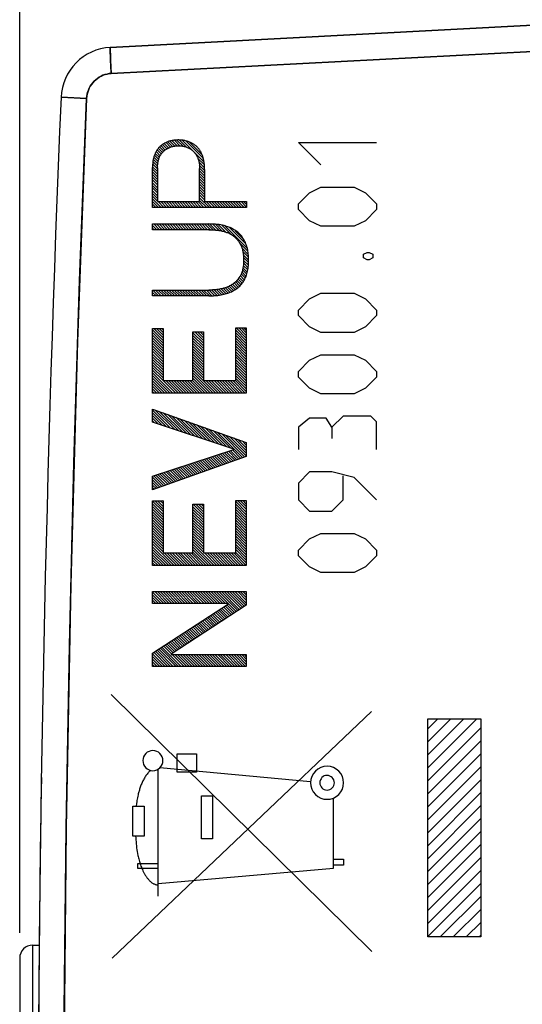
# Model space of a CAD drawing. Units: millimetres. Extents: x -50 to 20.6, y -23.5 to 45.7.
# Drawn here: x -50 to -40.4, y 3.6 to 22.5 of the extents above; entities that cross this region are included whole.
import ezdxf

# ---------------------------------------------------------------- set-up
doc = ezdxf.new("R2010")
doc.units = ezdxf.units.MM
doc.header["$LTSCALE"] = 19.36
doc.layers.get('0').update_dxf_attribs({"linetype": 'CONTINUOUS'})
for name, color, linetype in [('ASSI', 7, 'CONTINUOUS'), ('CURVE', 7, 'CONTINUOUS'), ('RACCORDO', 7, 'CONTINUOUS')]:
    doc.layers.add(name, color=color, linetype=linetype)
doc.styles.get("Standard").update_dxf_attribs({"font": 'txt', "width": 0.8})
doc.dimstyles.new('DIMSTYLE_2', dxfattribs={"dimtxt": 3, "dimasz": 3, "dimexe": 1.5, "dimexo": 0.5, "dimgap": 0.75, "dimtad": 1, "dimdec": 1, "dimtxsty": 'STANDARD', "dimblk": '_FILLED', "dimblk1": '_FILLED', "dimblk2": '_FILLED', "dimcen": 0.09, "dimazin": 2, "dimtfac": 1, "dimtofl": 0, "dimtmove": 0, "dimatfit": 3, "dimldrblk": '_FILLED', "dimfxl": 1, "dimtolj": 1, "dimarcsym": 0})

# ---------------------------------------------------------------- blocks, each defined once
blk = doc.blocks.new('_FILLED')
at = {"color": 0, "linetype": 'BYBLOCK'}
blk.add_solid([(0, 0), (-1, 0.3167), (-1, -0.3167)], dxfattribs=at)
blk = doc.blocks.new('*D3')
at = {"color": 7, "linetype": 'CONTINUOUS'}
for p, q in [((-50.024, 4.988), (-50.024, 43)), ((-17.888, 14.247), (-17.888, 43)), ((-50.024, 41.5), (-33.956, 41.5)), ((-17.888, 41.5), (-33.956, 41.5))]:
    blk.add_line(p, q, dxfattribs=at)
at = {"color": 7, "linetype": 'CONTINUOUS', "xscale": 3, "yscale": 3, "zscale": 3}
for p, rotation in [((-50.024, 41.5), 180), ((-17.888, 41.5), 360)]:
    blk.add_blockref('_FILLED', p, dxfattribs=dict(at, rotation=rotation))

msp = doc.modelspace()

# ---------------------------------------------------------------- linework, layer by layer
at = {"color": 7, "linetype": 'CONTINUOUS'}
for p, q in [((-40.172, 22.4), (-48.284, 21.975)), ((-42.191, 8.897), (-41.996, 9.092)), ((-42.191, 8.648), (-41.747, 9.092)), ((-42.191, 8.399), (-41.498, 9.092)), ((-42.191, 8.15), (-41.249, 9.092)), ((-42.191, 7.901), (-41.172, 8.92)), ((-42.191, 7.652), (-41.172, 8.671)), ((-42.191, 7.403), (-41.172, 8.422)), ((-42.191, 7.154), (-41.172, 8.173)), ((-42.191, 6.906), (-41.172, 7.924)), ((-42.191, 6.657), (-41.172, 7.676)), ((-42.191, 6.408), (-41.172, 7.427)), ((-42.191, 6.159), (-41.172, 7.178)), ((-42.191, 5.91), (-41.172, 6.929)), ((-42.191, 5.661), (-41.172, 6.68)), ((-42.191, 5.412), (-41.172, 6.431)), ((-42.191, 5.163), (-41.172, 6.182)), ((-42.191, 4.914), (-41.172, 5.933)), ((-41.949, 4.908), (-41.172, 5.684)), ((-41.7, 4.908), (-41.172, 5.435)), ((-41.451, 4.908), (-41.172, 5.186)), ((-41.202, 4.908), (-41.172, 4.938)), ((-49.774, 4.75), (-49.65, 4.75)), ((-50.024, 4.5), (-50.024, -4.5))]:
    msp.add_line(p, q, dxfattribs=at)
at = {"color": 250, "linetype": 'CONTINUOUS'}
for p, q in [((-48.278, 21.725), (-48.281, 21.81)), ((-40.172, 21.9), (-48.266, 21.476)), ((-48.274, 21.63), (-48.278, 21.725)), ((-48.266, 21.476), (-48.274, 21.63)), ((-43.262, 4.624), (-48.271, 9.561)), ((-48.248, 4.5), (-43.271, 9.232)), ((-42.191, 4.908), (-42.191, 9.092)), ((-42.191, 9.092), (-41.172, 9.092)), ((-41.172, 9.092), (-41.172, 4.908)), ((-47, 8.068), (-47, 8.418)), ((-47, 8.418), (-46.628, 8.418)), ((-46.628, 8.418), (-46.628, 8.068)), ((-47.363, 5.69), (-47.363, 8.128)), ((-44.439, 7.881), (-47.335, 8.15)), ((-46.628, 8.068), (-47, 8.068)), ((-46.535, 6.788), (-46.535, 7.611)), ((-46.535, 7.611), (-46.32, 7.611)), ((-46.32, 7.611), (-46.32, 6.788)), ((-44.001, 6.225), (-44.001, 7.571)), ((-47.851, 6.843), (-47.85, 7.416)), ((-47.85, 7.416), (-47.633, 7.416)), ((-47.633, 7.416), (-47.633, 6.843)), ((-47.633, 6.843), (-47.851, 6.843)), ((-46.32, 6.788), (-46.535, 6.788)), ((-47.758, 6.218), (-47.758, 6.318)), ((-47.758, 6.318), (-47.363, 6.318)), ((-44.001, 6.4), (-43.805, 6.4)), ((-43.805, 6.282), (-44.001, 6.282)), ((-43.805, 6.4), (-43.805, 6.282)), ((-47.363, 6.218), (-47.758, 6.218)), ((-47.363, 5.931), (-44.001, 6.225)), ((-49.774, -4.75), (-49.774, 4.75)), ((-41.172, 4.908), (-42.191, 4.908))]:
    msp.add_line(p, q, dxfattribs=at)
for points in [[(-48.281, 21.81), (-48.284, 21.879), (-48.284, 21.908), (-48.285, 21.932), (-48.285, 21.95), (-48.285, 21.964), (-48.284, 21.972), (-48.284, 21.975)], [(-48.266, 21.476), (-48.307, 21.472), (-48.347, 21.465), (-48.387, 21.454), (-48.425, 21.441), (-48.463, 21.424), (-48.499, 21.404), (-48.533, 21.382), (-48.565, 21.356), (-48.595, 21.328), (-48.623, 21.298), (-48.648, 21.265), (-48.67, 21.231), (-48.689, 21.195), (-48.706, 21.157), (-48.719, 21.118), (-48.729, 21.079), (-48.736, 21.039), (-48.739, 20.997)], [(-48.739, 20.997), (-49.228, 21.018), (-49.23, 21.018)], [(-48.739, 20.997), (-48.914, 16.332), (-49.045, 11.667), (-49.132, 7.001), (-49.176, 2.334), (-49.176, -2.334), (-49.132, -7.001), (-49.045, -11.667), (-48.914, -16.332), (-48.739, -20.997)], [(-47.467, 8.482), (-47.505, 8.479), (-47.541, 8.468), (-47.574, 8.45), (-47.604, 8.426), (-47.627, 8.397), (-47.645, 8.364), (-47.656, 8.328), (-47.66, 8.29), (-47.656, 8.253), (-47.646, 8.217), (-47.628, 8.183), (-47.604, 8.154), (-47.575, 8.13), (-47.541, 8.112), (-47.506, 8.101), (-47.467, 8.097)], [(-47.467, 8.097), (-47.43, 8.101), (-47.394, 8.112), (-47.361, 8.13), (-47.331, 8.154), (-47.307, 8.183), (-47.29, 8.216), (-47.279, 8.252), (-47.275, 8.29), (-47.279, 8.327), (-47.289, 8.363), (-47.307, 8.396), (-47.331, 8.426), (-47.36, 8.45), (-47.393, 8.468), (-47.429, 8.479), (-47.467, 8.482)], [(-44.122, 8.182), (-44.184, 8.176), (-44.243, 8.158), (-44.298, 8.129), (-44.347, 8.089), (-44.386, 8.041), (-44.416, 7.987), (-44.434, 7.927), (-44.44, 7.865), (-44.434, 7.803), (-44.416, 7.744), (-44.387, 7.689), (-44.347, 7.64), (-44.299, 7.601), (-44.244, 7.571), (-44.185, 7.553), (-44.122, 7.547)], [(-44.122, 7.547), (-44.061, 7.553), (-44.001, 7.571), (-43.947, 7.6), (-43.898, 7.64), (-43.859, 7.688), (-43.829, 7.743), (-43.811, 7.802), (-43.805, 7.865), (-43.811, 7.926), (-43.829, 7.986), (-43.858, 8.04), (-43.898, 8.089), (-43.946, 8.129), (-44, 8.158), (-44.06, 8.176), (-44.122, 8.182)], [(-47.516, 8.104), (-47.529, 8.09), (-47.542, 8.076), (-47.554, 8.062), (-47.566, 8.048), (-47.578, 8.033), (-47.589, 8.018), (-47.6, 8.002), (-47.61, 7.986), (-47.62, 7.97), (-47.63, 7.954), (-47.64, 7.937), (-47.649, 7.921), (-47.657, 7.904), (-47.666, 7.886), (-47.674, 7.869), (-47.681, 7.852), (-47.689, 7.834), (-47.696, 7.816), (-47.703, 7.798), (-47.709, 7.78), (-47.715, 7.762), (-47.721, 7.743), (-47.727, 7.725), (-47.732, 7.706), (-47.737, 7.688), (-47.742, 7.669), (-47.747, 7.651), (-47.751, 7.632), (-47.757, 7.605), (-47.762, 7.578), (-47.767, 7.551), (-47.772, 7.524), (-47.776, 7.497), (-47.78, 7.47), (-47.788, 7.416)], [(-44.122, 8.005), (-44.15, 8.003), (-44.176, 7.995), (-44.2, 7.982), (-44.222, 7.964), (-44.239, 7.943), (-44.252, 7.919), (-44.26, 7.892), (-44.263, 7.865), (-44.26, 7.837), (-44.252, 7.811), (-44.239, 7.787), (-44.222, 7.765), (-44.201, 7.748), (-44.176, 7.735), (-44.15, 7.727), (-44.122, 7.724)], [(-44.122, 7.724), (-44.095, 7.727), (-44.069, 7.735), (-44.045, 7.748), (-44.023, 7.765), (-44.006, 7.787), (-43.993, 7.811), (-43.985, 7.837), (-43.982, 7.865), (-43.985, 7.892), (-43.993, 7.918), (-44.005, 7.942), (-44.023, 7.964), (-44.044, 7.981), (-44.068, 7.994), (-44.095, 8.002), (-44.122, 8.005)], [(-47.798, 6.843), (-47.797, 6.806), (-47.794, 6.768), (-47.791, 6.73), (-47.788, 6.693), (-47.784, 6.655), (-47.779, 6.618), (-47.773, 6.581), (-47.767, 6.544), (-47.761, 6.508), (-47.754, 6.471), (-47.749, 6.448), (-47.743, 6.425), (-47.738, 6.403), (-47.732, 6.38), (-47.726, 6.357), (-47.719, 6.335), (-47.712, 6.312), (-47.705, 6.289), (-47.696, 6.267), (-47.688, 6.244), (-47.678, 6.221), (-47.668, 6.198), (-47.657, 6.174), (-47.651, 6.162), (-47.645, 6.151), (-47.639, 6.139), (-47.633, 6.127), (-47.626, 6.115), (-47.619, 6.104), (-47.612, 6.092), (-47.605, 6.081), (-47.598, 6.069), (-47.59, 6.058), (-47.582, 6.047), (-47.574, 6.036), (-47.566, 6.026), (-47.558, 6.016), (-47.549, 6.006), (-47.541, 5.996), (-47.532, 5.987), (-47.523, 5.978), (-47.513, 5.97), (-47.504, 5.961), (-47.494, 5.954), (-47.484, 5.947), (-47.474, 5.94), (-47.464, 5.934), (-47.453, 5.928), (-47.443, 5.923), (-47.432, 5.919), (-47.421, 5.915), (-47.41, 5.912), (-47.398, 5.909), (-47.387, 5.907), (-47.375, 5.906), (-47.363, 5.906)]]:
    msp.add_lwpolyline(points, dxfattribs=at)
at = {"color": 7, "linetype": 'CONTINUOUS'}
for centre, radius, start, end in [((-48.231, 20.976), 1, 93, 177.5908), ((450.328, 0), 500, 177.59077, 182.40923), ((-49.774, 4.5), 0.25, 90, 180)]:
    msp.add_arc(centre, radius, start, end, dxfattribs=at)
at = {"layer": 'ASSI', "color": 7, "linetype": 'CONTINUOUS'}
msp.add_line((-48.284, 21.975), (-40.172, 22.4), dxfattribs=at)
at = {"layer": 'ASSI', "color": 250, "linetype": 'CONTINUOUS'}
for p, q in [((-48.281, 21.796), (-48.278, 21.725)), ((-48.266, 21.476), (-40.172, 21.9)), ((-48.278, 21.725), (-48.273, 21.605)), ((-48.273, 21.605), (-48.266, 21.476))]:
    msp.add_line(p, q, dxfattribs=at)
for points in [[(-48.284, 21.975), (-48.284, 21.973), (-48.285, 21.967), (-48.285, 21.958), (-48.285, 21.945), (-48.285, 21.928), (-48.284, 21.908), (-48.284, 21.884), (-48.283, 21.858), (-48.281, 21.796)], [(-48.739, 20.997), (-48.736, 21.038), (-48.729, 21.078), (-48.72, 21.117), (-48.706, 21.156), (-48.69, 21.194), (-48.67, 21.231), (-48.648, 21.265), (-48.623, 21.298), (-48.595, 21.328), (-48.565, 21.356), (-48.533, 21.381), (-48.499, 21.404), (-48.463, 21.424), (-48.425, 21.441), (-48.386, 21.454), (-48.347, 21.465), (-48.307, 21.472), (-48.266, 21.476)], [(-49.23, 21.018), (-49.228, 21.018), (-49.223, 21.018), (-48.739, 20.997)], [(-48.739, -20.997), (-48.874, -17.5), (-48.985, -14.001), (-49.071, -10.502), (-49.132, -7.002), (-49.169, -3.501), (-49.181, 0), (-49.169, 3.501), (-49.132, 7.002), (-49.071, 10.502), (-48.985, 14.001), (-48.874, 17.5), (-48.739, 20.997)]]:
    msp.add_lwpolyline(points, dxfattribs=at)
at = {"layer": 'ASSI', "color": 7, "linetype": 'CONTINUOUS'}
for centre, radius, start, end in [((-48.231, 20.976), 1, 93, 177.5908), ((450.328, 0), 500, 177.59077, 182.40923)]:
    msp.add_arc(centre, radius, start, end, dxfattribs=at)
at = {"layer": 'CURVE', "color": 7, "linetype": 'CONTINUOUS'}
for p, q in [((-47.281, 19.958), (-47.361, 20.038)), ((-47.256, 19.984), (-47.338, 20.066)), ((-47.228, 20.007), (-47.309, 20.089)), ((-47.198, 20.029), (-47.281, 20.112)), ((-47.163, 20.045), (-47.25, 20.132)), ((-47.128, 20.061), (-47.215, 20.149)), ((-47.084, 20.068), (-47.181, 20.165)), ((-47.04, 20.076), (-47.14, 20.177)), ((-46.996, 20.083), (-47.099, 20.186)), ((-46.944, 20.083), (-47.054, 20.193)), ((-46.881, 20.071), (-47.006, 20.196)), ((-46.817, 20.058), (-46.956, 20.197)), ((-46.492, 19.784), (-46.899, 20.192)), ((-46.498, 19.842), (-46.836, 20.18)), ((-46.525, 19.921), (-46.762, 20.158)), ((-47.362, 19.782), (-47.448, 19.868)), ((-47.355, 19.827), (-47.435, 19.906)), ((-47.34, 19.863), (-47.42, 19.943)), ((-47.324, 19.898), (-47.404, 19.978)), ((-47.304, 19.929), (-47.383, 20.008)), ((-46.485, 19.726), (-46.604, 19.846)), ((-47.378, 19.592), (-47.472, 19.687)), ((-47.378, 19.644), (-47.466, 19.732)), ((-47.374, 19.692), (-47.46, 19.777)), ((-47.368, 19.737), (-47.454, 19.822)), ((-46.478, 19.668), (-46.587, 19.777)), ((-46.474, 19.613), (-46.579, 19.718)), ((-46.474, 19.561), (-46.571, 19.658)), ((-47.378, 19.541), (-47.474, 19.637)), ((-47.378, 19.49), (-47.474, 19.586)), ((-47.378, 19.438), (-47.474, 19.534)), ((-47.378, 19.387), (-47.474, 19.483)), ((-46.474, 19.51), (-46.57, 19.606)), ((-46.474, 19.459), (-46.57, 19.555)), ((-46.474, 19.407), (-46.57, 19.503)), ((-47.378, 19.336), (-47.474, 19.432)), ((-47.378, 19.284), (-47.474, 19.38)), ((-47.378, 19.233), (-47.474, 19.329)), ((-47.378, 19.182), (-47.474, 19.278)), ((-46.474, 19.356), (-46.57, 19.452)), ((-46.474, 19.305), (-46.57, 19.401)), ((-46.474, 19.253), (-46.57, 19.349)), ((-46.474, 19.202), (-46.57, 19.298)), ((-47.378, 19.13), (-47.474, 19.226)), ((-47.378, 19.079), (-47.474, 19.175)), ((-47.378, 19.028), (-47.474, 19.124)), ((-46.474, 19.151), (-46.57, 19.246)), ((-46.474, 19.099), (-46.57, 19.195)), ((-46.474, 19.048), (-46.57, 19.144)), ((-46.383, 18.906), (-46.57, 19.092)), ((-47.307, 18.906), (-47.474, 19.072)), ((-47.359, 18.906), (-47.474, 19.021)), ((-47.41, 18.906), (-47.474, 18.97)), ((-47.461, 18.906), (-47.474, 18.918)), ((-47.256, 18.906), (-47.367, 19.017)), ((-47.205, 18.906), (-47.316, 19.017)), ((-47.153, 18.906), (-47.264, 19.017)), ((-47.102, 18.906), (-47.213, 19.017)), ((-47.05, 18.906), (-47.162, 19.017)), ((-46.999, 18.906), (-47.11, 19.017)), ((-46.948, 18.906), (-47.059, 19.017)), ((-46.896, 18.906), (-47.008, 19.017)), ((-46.845, 18.906), (-46.956, 19.017)), ((-46.794, 18.906), (-46.905, 19.017)), ((-46.742, 18.906), (-46.854, 19.017)), ((-46.691, 18.906), (-46.802, 19.017)), ((-46.64, 18.906), (-46.751, 19.017)), ((-46.588, 18.906), (-46.7, 19.017)), ((-46.537, 18.906), (-46.648, 19.017)), ((-46.486, 18.906), (-46.597, 19.017)), ((-46.434, 18.906), (-46.57, 19.041)), ((-46.332, 18.906), (-46.443, 19.017)), ((-46.28, 18.906), (-46.392, 19.017)), ((-46.229, 18.906), (-46.34, 19.017)), ((-46.178, 18.906), (-46.289, 19.017)), ((-46.126, 18.906), (-46.238, 19.017)), ((-46.075, 18.906), (-46.186, 19.017)), ((-46.024, 18.906), (-46.135, 19.017)), ((-45.972, 18.906), (-46.084, 19.017)), ((-45.921, 18.906), (-46.032, 19.017)), ((-45.87, 18.906), (-45.981, 19.017)), ((-45.818, 18.906), (-45.929, 19.017)), ((-45.767, 18.906), (-45.878, 19.017)), ((-45.716, 18.906), (-45.827, 19.017)), ((-45.671, 18.912), (-45.775, 19.017)), ((-45.671, 18.964), (-45.724, 19.017)), ((-45.671, 19.015), (-45.673, 19.017)), ((-47.391, 18.476), (-47.474, 18.559)), ((-47.34, 18.476), (-47.451, 18.588)), ((-47.289, 18.476), (-47.4, 18.588)), ((-47.237, 18.476), (-47.349, 18.588)), ((-47.186, 18.476), (-47.297, 18.588)), ((-47.135, 18.476), (-47.246, 18.588)), ((-47.083, 18.476), (-47.195, 18.588)), ((-47.032, 18.476), (-47.143, 18.588)), ((-46.981, 18.476), (-47.092, 18.588)), ((-46.929, 18.476), (-47.041, 18.588)), ((-46.878, 18.476), (-46.989, 18.588)), ((-46.827, 18.476), (-46.938, 18.588)), ((-46.775, 18.476), (-46.886, 18.588)), ((-46.724, 18.476), (-46.835, 18.588)), ((-46.673, 18.476), (-46.784, 18.588)), ((-46.621, 18.476), (-46.732, 18.588)), ((-46.57, 18.476), (-46.681, 18.588)), ((-46.519, 18.476), (-46.63, 18.588)), ((-46.467, 18.476), (-46.578, 18.588)), ((-46.416, 18.476), (-46.527, 18.588)), ((-46.363, 18.475), (-46.476, 18.588)), ((-46.31, 18.473), (-46.424, 18.588)), ((-46.256, 18.47), (-46.372, 18.587)), ((-46.195, 18.461), (-46.318, 18.584)), ((-46.134, 18.451), (-46.264, 18.582)), ((-46.058, 18.426), (-46.205, 18.574)), ((-45.96, 18.379), (-46.143, 18.563)), ((-45.66, 18.131), (-46.076, 18.547)), ((-45.682, 18.205), (-45.997, 18.519)), ((-47.443, 18.476), (-47.474, 18.507)), ((-45.732, 18.305), (-45.885, 18.459)), ((-45.644, 18.064), (-45.805, 18.225)), ((-45.636, 18.004), (-45.758, 18.127)), ((-45.632, 17.949), (-45.743, 18.06)), ((-45.628, 17.894), (-45.731, 17.996)), ((-45.647, 17.707), (-45.731, 17.792)), ((-45.637, 17.749), (-45.728, 17.839)), ((-45.631, 17.846), (-45.727, 17.942)), ((-45.634, 17.797), (-45.724, 17.887)), ((-45.714, 17.518), (-45.792, 17.596)), ((-45.697, 17.552), (-45.774, 17.629)), ((-45.68, 17.586), (-45.76, 17.666)), ((-45.666, 17.624), (-45.749, 17.706)), ((-45.657, 17.665), (-45.738, 17.747)), ((-45.919, 17.312), (-46.003, 17.396)), ((-45.888, 17.332), (-45.971, 17.415)), ((-45.856, 17.351), (-45.939, 17.434)), ((-45.827, 17.374), (-45.909, 17.455)), ((-45.802, 17.4), (-45.883, 17.481)), ((-45.778, 17.427), (-45.857, 17.506)), ((-45.753, 17.454), (-45.83, 17.531)), ((-45.731, 17.483), (-45.811, 17.563)), ((-47.407, 17.209), (-47.474, 17.275)), ((-47.459, 17.209), (-47.474, 17.224)), ((-47.356, 17.209), (-47.467, 17.32)), ((-47.305, 17.209), (-47.416, 17.32)), ((-47.253, 17.209), (-47.364, 17.32)), ((-47.202, 17.209), (-47.313, 17.32)), ((-47.151, 17.209), (-47.262, 17.32)), ((-47.099, 17.209), (-47.21, 17.32)), ((-47.048, 17.209), (-47.159, 17.32)), ((-46.997, 17.209), (-47.108, 17.32)), ((-46.945, 17.209), (-47.056, 17.32)), ((-46.894, 17.209), (-47.005, 17.32)), ((-46.843, 17.209), (-46.954, 17.32)), ((-46.791, 17.209), (-46.902, 17.32)), ((-46.74, 17.209), (-46.851, 17.32)), ((-46.689, 17.209), (-46.8, 17.32)), ((-46.637, 17.209), (-46.748, 17.32)), ((-46.586, 17.209), (-46.697, 17.32)), ((-46.535, 17.209), (-46.646, 17.32)), ((-46.483, 17.209), (-46.594, 17.32)), ((-46.432, 17.209), (-46.543, 17.32)), ((-46.381, 17.209), (-46.492, 17.32)), ((-46.332, 17.211), (-46.44, 17.32)), ((-46.282, 17.213), (-46.389, 17.32)), ((-46.235, 17.217), (-46.343, 17.325)), ((-46.19, 17.224), (-46.296, 17.329)), ((-46.146, 17.231), (-46.249, 17.334)), ((-46.102, 17.238), (-46.203, 17.339)), ((-46.064, 17.251), (-46.156, 17.343)), ((-46.025, 17.264), (-46.115, 17.354)), ((-45.987, 17.277), (-46.076, 17.367)), ((-45.951, 17.292), (-46.038, 17.379)), ((-47.271, 16.353), (-47.472, 16.554)), ((-47.271, 16.301), (-47.472, 16.503)), ((-47.271, 16.25), (-47.472, 16.452)), ((-47.271, 16.404), (-47.451, 16.584)), ((-47.271, 16.456), (-47.399, 16.584)), ((-47.271, 16.507), (-47.348, 16.584)), ((-47.271, 16.558), (-47.297, 16.584)), ((-46.497, 16.298), (-46.698, 16.5)), ((-46.497, 16.247), (-46.698, 16.448)), ((-46.497, 16.349), (-46.664, 16.516)), ((-46.497, 16.401), (-46.613, 16.516)), ((-46.497, 16.452), (-46.561, 16.516)), ((-46.497, 16.503), (-46.51, 16.516)), ((-45.673, 16.347), (-45.874, 16.548)), ((-45.673, 16.295), (-45.874, 16.497)), ((-45.673, 16.244), (-45.874, 16.445)), ((-45.673, 16.398), (-45.867, 16.592)), ((-45.673, 16.449), (-45.815, 16.592)), ((-45.673, 16.501), (-45.764, 16.592)), ((-45.673, 16.552), (-45.713, 16.592)), ((-47.271, 16.199), (-47.472, 16.4)), ((-47.271, 16.147), (-47.472, 16.349)), ((-47.271, 16.096), (-47.472, 16.298)), ((-46.497, 16.195), (-46.698, 16.397)), ((-46.497, 16.144), (-46.698, 16.345)), ((-46.497, 16.092), (-46.698, 16.294)), ((-45.673, 16.193), (-45.874, 16.394)), ((-45.673, 16.141), (-45.874, 16.343)), ((-45.673, 16.09), (-45.874, 16.291)), ((-47.271, 16.045), (-47.472, 16.246)), ((-47.271, 15.993), (-47.472, 16.195)), ((-47.271, 15.942), (-47.472, 16.144)), ((-47.271, 15.891), (-47.472, 16.092)), ((-46.497, 16.041), (-46.698, 16.243)), ((-46.497, 15.99), (-46.698, 16.191)), ((-46.497, 15.938), (-46.698, 16.14)), ((-46.497, 15.887), (-46.698, 16.089)), ((-45.673, 16.038), (-45.874, 16.24)), ((-45.673, 15.987), (-45.874, 16.189)), ((-45.673, 15.936), (-45.874, 16.137)), ((-45.673, 15.884), (-45.874, 16.086)), ((-47.271, 15.839), (-47.472, 16.041)), ((-47.271, 15.788), (-47.472, 15.99)), ((-47.271, 15.737), (-47.472, 15.938)), ((-47.271, 15.685), (-47.472, 15.887)), ((-46.497, 15.836), (-46.698, 16.037)), ((-46.497, 15.784), (-46.698, 15.986)), ((-46.497, 15.733), (-46.698, 15.935)), ((-46.497, 15.682), (-46.698, 15.883)), ((-45.673, 15.833), (-45.874, 16.035)), ((-45.673, 15.782), (-45.874, 15.983)), ((-45.673, 15.73), (-45.874, 15.932)), ((-45.673, 15.679), (-45.874, 15.881)), ((-47.271, 15.634), (-47.472, 15.836)), ((-47.271, 15.583), (-47.472, 15.784)), ((-47.081, 15.342), (-47.472, 15.733)), ((-46.497, 15.63), (-46.698, 15.832)), ((-46.259, 15.342), (-46.698, 15.781)), ((-46.311, 15.342), (-46.698, 15.729)), ((-45.673, 15.628), (-45.874, 15.829)), ((-45.673, 15.576), (-45.874, 15.778)), ((-45.673, 15.525), (-45.874, 15.727)), ((-47.132, 15.342), (-47.472, 15.682)), ((-47.184, 15.342), (-47.472, 15.63)), ((-47.235, 15.342), (-47.472, 15.579)), ((-47.286, 15.342), (-47.472, 15.528)), ((-47.029, 15.342), (-47.269, 15.581)), ((-46.978, 15.342), (-47.218, 15.581)), ((-46.927, 15.342), (-47.166, 15.581)), ((-46.875, 15.342), (-47.115, 15.581)), ((-46.824, 15.342), (-47.064, 15.581)), ((-46.773, 15.342), (-47.012, 15.581)), ((-46.721, 15.342), (-46.961, 15.581)), ((-46.67, 15.342), (-46.91, 15.581)), ((-46.619, 15.342), (-46.858, 15.581)), ((-46.567, 15.342), (-46.807, 15.581)), ((-46.516, 15.342), (-46.756, 15.581)), ((-46.465, 15.342), (-46.704, 15.581)), ((-46.362, 15.342), (-46.698, 15.678)), ((-46.413, 15.342), (-46.698, 15.627)), ((-46.208, 15.342), (-46.448, 15.581)), ((-46.157, 15.342), (-46.396, 15.581)), ((-46.105, 15.342), (-46.345, 15.581)), ((-46.054, 15.342), (-46.293, 15.581)), ((-46.003, 15.342), (-46.242, 15.581)), ((-45.951, 15.342), (-46.191, 15.581)), ((-45.9, 15.342), (-46.139, 15.581)), ((-45.849, 15.342), (-46.088, 15.581)), ((-45.797, 15.342), (-46.037, 15.581)), ((-45.746, 15.342), (-45.985, 15.581)), ((-45.695, 15.342), (-45.934, 15.581)), ((-45.673, 15.371), (-45.883, 15.581)), ((-45.673, 15.474), (-45.874, 15.675)), ((-45.673, 15.422), (-45.874, 15.624)), ((-47.338, 15.342), (-47.472, 15.476)), ((-47.389, 15.342), (-47.472, 15.425)), ((-47.44, 15.342), (-47.472, 15.373)), ((-47.132, 14.674), (-47.472, 15.014)), ((-47.209, 14.699), (-47.472, 14.963)), ((-47.055, 14.648), (-47.427, 15.021)), ((-46.978, 14.622), (-47.348, 14.992)), ((-46.901, 14.597), (-47.268, 14.964)), ((-46.824, 14.571), (-47.188, 14.936)), ((-47.286, 14.725), (-47.472, 14.911)), ((-47.363, 14.75), (-47.472, 14.86)), ((-47.44, 14.776), (-47.472, 14.809)), ((-46.747, 14.546), (-47.109, 14.907)), ((-46.67, 14.52), (-47.029, 14.879)), ((-46.593, 14.494), (-46.949, 14.85)), ((-46.516, 14.469), (-46.869, 14.822)), ((-46.439, 14.443), (-46.79, 14.794)), ((-46.362, 14.417), (-46.71, 14.765)), ((-46.285, 14.392), (-46.63, 14.737)), ((-46.208, 14.366), (-46.551, 14.709)), ((-46.131, 14.341), (-46.471, 14.68)), ((-46.054, 14.315), (-46.391, 14.652)), ((-45.977, 14.289), (-46.312, 14.624)), ((-45.738, 14.101), (-46.232, 14.595)), ((-45.7, 14.114), (-46.152, 14.567)), ((-45.673, 14.139), (-46.072, 14.538)), ((-45.673, 14.19), (-45.993, 14.51)), ((-45.673, 14.241), (-45.913, 14.482)), ((-45.673, 14.293), (-45.833, 14.453)), ((-45.673, 14.344), (-45.754, 14.425)), ((-45.673, 14.395), (-45.674, 14.397)), ((-46.003, 14.007), (-46.173, 14.177)), ((-45.965, 14.021), (-46.134, 14.189)), ((-45.927, 14.034), (-46.096, 14.202)), ((-45.89, 14.047), (-46.057, 14.215)), ((-45.852, 14.061), (-46.018, 14.228)), ((-45.814, 14.074), (-45.98, 14.24)), ((-45.776, 14.088), (-45.941, 14.253)), ((-46.573, 13.806), (-46.752, 13.986)), ((-46.535, 13.82), (-46.713, 13.998)), ((-46.497, 13.833), (-46.675, 14.011)), ((-46.459, 13.846), (-46.636, 14.024)), ((-46.421, 13.86), (-46.598, 14.037)), ((-46.383, 13.873), (-46.559, 14.049)), ((-46.345, 13.887), (-46.52, 14.062)), ((-46.307, 13.9), (-46.482, 14.075)), ((-46.269, 13.913), (-46.443, 14.088)), ((-46.231, 13.927), (-46.404, 14.1)), ((-46.193, 13.94), (-46.366, 14.113)), ((-46.155, 13.954), (-46.327, 14.126)), ((-46.117, 13.967), (-46.289, 14.138)), ((-46.079, 13.98), (-46.25, 14.151)), ((-46.041, 13.994), (-46.211, 14.164)), ((-47.142, 13.605), (-47.331, 13.795)), ((-47.104, 13.619), (-47.293, 13.807)), ((-47.066, 13.632), (-47.254, 13.82)), ((-47.028, 13.645), (-47.215, 13.833)), ((-46.99, 13.659), (-47.177, 13.846)), ((-46.952, 13.672), (-47.138, 13.858)), ((-46.914, 13.686), (-47.099, 13.871)), ((-46.876, 13.699), (-47.061, 13.884)), ((-46.838, 13.712), (-47.022, 13.897)), ((-46.8, 13.726), (-46.984, 13.909)), ((-46.762, 13.739), (-46.945, 13.922)), ((-46.724, 13.753), (-46.906, 13.935)), ((-46.686, 13.766), (-46.868, 13.947)), ((-46.648, 13.779), (-46.829, 13.96)), ((-46.61, 13.793), (-46.791, 13.973)), ((-47.294, 13.552), (-47.472, 13.73)), ((-47.331, 13.538), (-47.472, 13.679)), ((-47.369, 13.525), (-47.472, 13.628)), ((-47.256, 13.565), (-47.447, 13.757)), ((-47.218, 13.578), (-47.408, 13.769)), ((-47.18, 13.592), (-47.37, 13.782)), ((-47.407, 13.511), (-47.472, 13.576)), ((-47.445, 13.498), (-47.472, 13.525)), ((-47.271, 13.067), (-47.472, 13.268)), ((-47.271, 13.118), (-47.429, 13.277)), ((-47.271, 13.169), (-47.378, 13.277)), ((-47.271, 13.221), (-47.327, 13.277)), ((-47.271, 13.272), (-47.275, 13.277)), ((-45.673, 13.06), (-45.874, 13.262)), ((-45.673, 13.112), (-45.845, 13.284)), ((-45.673, 13.163), (-45.794, 13.284)), ((-45.673, 13.214), (-45.743, 13.284)), ((-45.673, 13.266), (-45.691, 13.284)), ((-47.271, 13.015), (-47.472, 13.217)), ((-47.271, 12.964), (-47.472, 13.165)), ((-47.271, 12.912), (-47.472, 13.114)), ((-47.271, 12.861), (-47.472, 13.063)), ((-46.497, 12.96), (-46.698, 13.162)), ((-46.497, 12.909), (-46.698, 13.111)), ((-46.497, 12.858), (-46.698, 13.059)), ((-46.497, 13.012), (-46.694, 13.209)), ((-46.497, 13.063), (-46.643, 13.209)), ((-46.497, 13.114), (-46.591, 13.209)), ((-46.497, 13.166), (-46.54, 13.209)), ((-45.673, 13.009), (-45.874, 13.211)), ((-45.673, 12.958), (-45.874, 13.159)), ((-45.673, 12.906), (-45.874, 13.108)), ((-45.673, 12.855), (-45.874, 13.057)), ((-47.271, 12.81), (-47.472, 13.011)), ((-47.271, 12.758), (-47.472, 12.96)), ((-47.271, 12.707), (-47.472, 12.909)), ((-47.271, 12.656), (-47.472, 12.857)), ((-46.497, 12.806), (-46.698, 13.008)), ((-46.497, 12.755), (-46.698, 12.956)), ((-46.497, 12.703), (-46.698, 12.905)), ((-46.497, 12.652), (-46.698, 12.854)), ((-45.673, 12.804), (-45.874, 13.005)), ((-45.673, 12.752), (-45.874, 12.954)), ((-45.673, 12.701), (-45.874, 12.902)), ((-45.673, 12.649), (-45.874, 12.851)), ((-47.271, 12.604), (-47.472, 12.806)), ((-47.271, 12.553), (-47.472, 12.755)), ((-47.271, 12.502), (-47.472, 12.703)), ((-46.497, 12.601), (-46.698, 12.802)), ((-46.497, 12.549), (-46.698, 12.751)), ((-46.497, 12.498), (-46.698, 12.7)), ((-45.673, 12.598), (-45.874, 12.8)), ((-45.673, 12.547), (-45.874, 12.748)), ((-45.673, 12.495), (-45.874, 12.697)), ((-47.271, 12.45), (-47.472, 12.652)), ((-47.271, 12.399), (-47.472, 12.601)), ((-47.271, 12.348), (-47.472, 12.549)), ((-47.271, 12.296), (-47.472, 12.498)), ((-46.497, 12.447), (-46.698, 12.648)), ((-46.497, 12.395), (-46.698, 12.597)), ((-46.497, 12.344), (-46.698, 12.546)), ((-46.497, 12.293), (-46.698, 12.494)), ((-45.673, 12.444), (-45.874, 12.646)), ((-45.673, 12.393), (-45.874, 12.594)), ((-45.673, 12.341), (-45.874, 12.543)), ((-45.673, 12.29), (-45.874, 12.492)), ((-47.06, 12.034), (-47.472, 12.447)), ((-47.111, 12.034), (-47.472, 12.395)), ((-47.162, 12.034), (-47.472, 12.344)), ((-47.214, 12.034), (-47.472, 12.293)), ((-46.289, 12.034), (-46.698, 12.443)), ((-46.341, 12.034), (-46.698, 12.392)), ((-46.392, 12.034), (-46.698, 12.34)), ((-46.444, 12.034), (-46.698, 12.289)), ((-45.673, 12.239), (-45.874, 12.44)), ((-45.673, 12.187), (-45.874, 12.389)), ((-45.673, 12.136), (-45.874, 12.338)), ((-45.673, 12.085), (-45.874, 12.286)), ((-47.265, 12.034), (-47.472, 12.241)), ((-47.316, 12.034), (-47.472, 12.19)), ((-47.368, 12.034), (-47.472, 12.139)), ((-47.008, 12.034), (-47.248, 12.274)), ((-46.957, 12.034), (-47.196, 12.274)), ((-46.906, 12.034), (-47.145, 12.274)), ((-46.854, 12.034), (-47.094, 12.274)), ((-46.803, 12.034), (-47.042, 12.274)), ((-46.752, 12.034), (-46.991, 12.274)), ((-46.7, 12.034), (-46.94, 12.274)), ((-46.649, 12.034), (-46.888, 12.274)), ((-46.598, 12.034), (-46.837, 12.274)), ((-46.546, 12.034), (-46.786, 12.274)), ((-46.495, 12.034), (-46.734, 12.274)), ((-46.238, 12.034), (-46.478, 12.274)), ((-46.187, 12.034), (-46.426, 12.274)), ((-46.135, 12.034), (-46.375, 12.274)), ((-46.084, 12.034), (-46.324, 12.274)), ((-46.033, 12.034), (-46.272, 12.274)), ((-45.981, 12.034), (-46.221, 12.274)), ((-45.93, 12.034), (-46.17, 12.274)), ((-45.879, 12.034), (-46.118, 12.274)), ((-45.827, 12.034), (-46.067, 12.274)), ((-45.776, 12.034), (-46.016, 12.274)), ((-45.725, 12.034), (-45.964, 12.274)), ((-45.673, 12.034), (-45.913, 12.274)), ((-47.419, 12.034), (-47.472, 12.087)), ((-47.47, 12.034), (-47.472, 12.036)), ((-47.204, 11.305), (-47.431, 11.532)), ((-47.153, 11.305), (-47.379, 11.532)), ((-47.101, 11.305), (-47.328, 11.532)), ((-47.05, 11.305), (-47.277, 11.532)), ((-46.999, 11.305), (-47.225, 11.532)), ((-46.947, 11.305), (-47.174, 11.532)), ((-46.896, 11.305), (-47.123, 11.532)), ((-46.845, 11.305), (-47.071, 11.532)), ((-46.793, 11.305), (-47.02, 11.532)), ((-46.742, 11.305), (-46.969, 11.532)), ((-46.691, 11.305), (-46.917, 11.532)), ((-46.639, 11.305), (-46.866, 11.532)), ((-46.588, 11.305), (-46.815, 11.532)), ((-46.537, 11.305), (-46.763, 11.532)), ((-46.485, 11.305), (-46.712, 11.532)), ((-46.434, 11.305), (-46.661, 11.532)), ((-46.383, 11.305), (-46.609, 11.532)), ((-46.331, 11.305), (-46.558, 11.532)), ((-46.28, 11.305), (-46.507, 11.532)), ((-46.228, 11.305), (-46.455, 11.532)), ((-46.177, 11.305), (-46.404, 11.532)), ((-46.126, 11.305), (-46.353, 11.532)), ((-46.074, 11.305), (-46.301, 11.532)), ((-46.023, 11.305), (-46.25, 11.532)), ((-45.832, 11.166), (-46.199, 11.532)), ((-45.801, 11.186), (-46.147, 11.532)), ((-45.77, 11.207), (-46.096, 11.532)), ((-45.739, 11.227), (-46.045, 11.532)), ((-45.708, 11.247), (-45.993, 11.532)), ((-45.677, 11.267), (-45.942, 11.532)), ((-45.673, 11.314), (-45.891, 11.532)), ((-45.673, 11.366), (-45.839, 11.532)), ((-45.673, 11.417), (-45.788, 11.532)), ((-45.673, 11.468), (-45.737, 11.532)), ((-45.673, 11.52), (-45.685, 11.532)), ((-47.255, 11.305), (-47.472, 11.522)), ((-47.307, 11.305), (-47.472, 11.471)), ((-47.358, 11.305), (-47.472, 11.42)), ((-47.409, 11.305), (-47.472, 11.368)), ((-47.461, 11.305), (-47.472, 11.317)), ((-46.081, 11.004), (-46.234, 11.157)), ((-46.05, 11.024), (-46.203, 11.177)), ((-46.019, 11.045), (-46.172, 11.197)), ((-45.988, 11.065), (-46.141, 11.218)), ((-45.957, 11.085), (-46.109, 11.238)), ((-45.926, 11.105), (-46.078, 11.258)), ((-45.895, 11.126), (-46.047, 11.278)), ((-45.864, 11.146), (-46.016, 11.298)), ((-46.361, 10.822), (-46.514, 10.975)), ((-46.33, 10.842), (-46.483, 10.995)), ((-46.299, 10.862), (-46.452, 11.015)), ((-46.268, 10.883), (-46.421, 11.036)), ((-46.237, 10.903), (-46.39, 11.056)), ((-46.206, 10.923), (-46.358, 11.076)), ((-46.175, 10.943), (-46.327, 11.096)), ((-46.143, 10.964), (-46.296, 11.116)), ((-46.112, 10.984), (-46.265, 11.137)), ((-46.672, 10.619), (-46.825, 10.773)), ((-46.641, 10.64), (-46.794, 10.793)), ((-46.61, 10.66), (-46.763, 10.813)), ((-46.579, 10.68), (-46.732, 10.833)), ((-46.548, 10.7), (-46.701, 10.854)), ((-46.517, 10.721), (-46.67, 10.874)), ((-46.485, 10.741), (-46.639, 10.894)), ((-46.454, 10.761), (-46.607, 10.914)), ((-46.423, 10.781), (-46.576, 10.934)), ((-46.392, 10.802), (-46.545, 10.955)), ((-46.952, 10.437), (-47.105, 10.591)), ((-46.921, 10.457), (-47.074, 10.611)), ((-46.89, 10.478), (-47.043, 10.631)), ((-46.859, 10.498), (-47.012, 10.651)), ((-46.828, 10.518), (-46.981, 10.672)), ((-46.796, 10.538), (-46.95, 10.692)), ((-46.765, 10.559), (-46.919, 10.712)), ((-46.734, 10.579), (-46.888, 10.732)), ((-46.703, 10.599), (-46.856, 10.752)), ((-47.075, 10.098), (-47.386, 10.409)), ((-47.023, 10.098), (-47.354, 10.429)), ((-46.972, 10.098), (-47.323, 10.449)), ((-46.921, 10.098), (-47.292, 10.469)), ((-47.107, 10.336), (-47.261, 10.49)), ((-47.076, 10.356), (-47.23, 10.51)), ((-47.045, 10.376), (-47.199, 10.53)), ((-47.014, 10.397), (-47.168, 10.55)), ((-46.983, 10.417), (-47.137, 10.571)), ((-47.229, 10.098), (-47.472, 10.341)), ((-47.28, 10.098), (-47.472, 10.29)), ((-47.331, 10.098), (-47.472, 10.239)), ((-47.177, 10.098), (-47.448, 10.368)), ((-47.126, 10.098), (-47.417, 10.389)), ((-46.869, 10.098), (-47.096, 10.325)), ((-46.818, 10.098), (-47.045, 10.325)), ((-46.767, 10.098), (-46.994, 10.325)), ((-46.715, 10.098), (-46.942, 10.325)), ((-46.664, 10.098), (-46.891, 10.325)), ((-46.613, 10.098), (-46.839, 10.325)), ((-46.561, 10.098), (-46.788, 10.325)), ((-46.51, 10.098), (-46.737, 10.325)), ((-46.459, 10.098), (-46.685, 10.325)), ((-46.407, 10.098), (-46.634, 10.325)), ((-46.356, 10.098), (-46.583, 10.325)), ((-46.305, 10.098), (-46.531, 10.325)), ((-46.253, 10.098), (-46.48, 10.325)), ((-46.202, 10.098), (-46.429, 10.325)), ((-46.151, 10.098), (-46.377, 10.325)), ((-46.099, 10.098), (-46.326, 10.325)), ((-46.048, 10.098), (-46.275, 10.325)), ((-45.997, 10.098), (-46.223, 10.325)), ((-45.945, 10.098), (-46.172, 10.325)), ((-45.894, 10.098), (-46.121, 10.325)), ((-45.843, 10.098), (-46.069, 10.325)), ((-45.791, 10.098), (-46.018, 10.325)), ((-45.74, 10.098), (-45.967, 10.325)), ((-45.689, 10.098), (-45.915, 10.325)), ((-45.673, 10.133), (-45.864, 10.325)), ((-45.673, 10.185), (-45.813, 10.325)), ((-45.673, 10.236), (-45.761, 10.325)), ((-45.673, 10.287), (-45.71, 10.325)), ((-47.383, 10.098), (-47.472, 10.187)), ((-47.434, 10.098), (-47.472, 10.136))]:
    msp.add_line(p, q, dxfattribs=at)
at = {"layer": 'CURVE', "color": 250, "linetype": 'CONTINUOUS'}
for p, q in [((-44.244, 19.721), (-44.672, 20.15)), ((-44.672, 20.15), (-43.172, 20.15)), ((-47.474, 18.906), (-47.474, 19.673)), ((-47.378, 19.666), (-47.378, 19.017)), ((-46.57, 19.017), (-46.57, 19.651)), ((-46.474, 19.633), (-46.474, 19.017)), ((-44.458, 19.186), (-44.244, 19.293)), ((-44.244, 19.293), (-43.601, 19.293)), ((-43.601, 19.293), (-43.387, 19.186)), ((-44.672, 18.971), (-44.458, 19.186)), ((-43.387, 19.186), (-43.172, 18.971)), ((-45.671, 18.906), (-47.474, 18.906)), ((-47.378, 19.017), (-46.57, 19.017)), ((-46.474, 19.017), (-45.671, 19.017)), ((-45.671, 19.017), (-45.671, 18.906)), ((-44.672, 18.864), (-44.672, 18.971)), ((-43.172, 18.971), (-43.172, 18.864)), ((-44.458, 18.65), (-44.672, 18.864)), ((-43.172, 18.864), (-43.387, 18.65)), ((-47.474, 18.476), (-47.474, 18.588)), ((-47.474, 18.588), (-46.393, 18.588)), ((-44.244, 18.543), (-44.458, 18.65)), ((-43.601, 18.543), (-44.244, 18.543)), ((-43.387, 18.65), (-43.601, 18.543)), ((-46.393, 18.476), (-47.474, 18.476)), ((-43.422, 18.007), (-43.351, 18.043)), ((-43.422, 17.936), (-43.422, 18.007)), ((-43.351, 18.043), (-43.315, 18.043)), ((-43.315, 18.043), (-43.244, 18.007)), ((-43.244, 18.007), (-43.244, 17.936)), ((-43.351, 17.9), (-43.422, 17.936)), ((-43.315, 17.9), (-43.351, 17.9)), ((-43.244, 17.936), (-43.315, 17.9)), ((-47.474, 17.209), (-47.474, 17.32)), ((-47.474, 17.32), (-46.393, 17.32)), ((-46.393, 17.209), (-47.474, 17.209)), ((-44.458, 17.15), (-44.244, 17.257)), ((-44.244, 17.257), (-43.601, 17.257)), ((-43.601, 17.257), (-43.387, 17.15)), ((-44.672, 16.936), (-44.458, 17.15)), ((-43.387, 17.15), (-43.172, 16.936)), ((-44.672, 16.829), (-44.672, 16.936)), ((-44.458, 16.614), (-44.672, 16.829)), ((-43.172, 16.829), (-43.387, 16.614)), ((-43.172, 16.936), (-43.172, 16.829)), ((-47.472, 15.342), (-47.472, 16.584)), ((-47.472, 16.584), (-47.271, 16.584)), ((-47.271, 16.584), (-47.271, 15.581)), ((-46.698, 15.581), (-46.698, 16.516)), ((-46.698, 16.516), (-46.497, 16.516)), ((-46.497, 16.516), (-46.497, 15.581)), ((-45.874, 15.581), (-45.874, 16.592)), ((-45.874, 16.592), (-45.673, 16.592)), ((-45.673, 16.592), (-45.673, 15.342)), ((-44.244, 16.507), (-44.458, 16.614)), ((-43.601, 16.507), (-44.244, 16.507)), ((-43.387, 16.614), (-43.601, 16.507)), ((-44.458, 15.971), (-44.244, 16.079)), ((-44.244, 16.079), (-43.601, 16.079)), ((-43.601, 16.079), (-43.387, 15.971)), ((-44.672, 15.757), (-44.458, 15.971)), ((-43.387, 15.971), (-43.172, 15.757)), ((-44.672, 15.65), (-44.672, 15.757)), ((-43.172, 15.757), (-43.172, 15.65)), ((-47.271, 15.581), (-46.698, 15.581)), ((-46.497, 15.581), (-45.874, 15.581)), ((-44.458, 15.436), (-44.672, 15.65)), ((-43.172, 15.65), (-43.387, 15.436)), ((-45.673, 15.342), (-47.472, 15.342)), ((-44.244, 15.329), (-44.458, 15.436)), ((-43.601, 15.329), (-44.244, 15.329)), ((-43.387, 15.436), (-43.601, 15.329)), ((-47.472, 14.787), (-47.472, 15.037)), ((-47.472, 15.037), (-45.673, 14.396)), ((-45.912, 14.268), (-47.472, 14.787)), ((-44.458, 14.864), (-44.672, 14.686)), ((-44.137, 14.864), (-44.458, 14.864)), ((-44.029, 14.686), (-44.137, 14.864)), ((-43.815, 14.9), (-44.029, 14.686)), ((-43.28, 14.9), (-43.815, 14.9)), ((-43.172, 14.793), (-43.28, 14.9)), ((-43.172, 14.257), (-43.172, 14.793)), ((-44.672, 14.686), (-44.672, 14.257)), ((-44.029, 14.686), (-44.029, 14.471)), ((-45.673, 14.396), (-45.673, 14.124)), ((-47.472, 13.748), (-45.912, 14.263)), ((-45.912, 14.263), (-45.912, 14.268)), ((-45.673, 14.124), (-47.472, 13.489)), ((-44.458, 13.829), (-44.672, 13.614)), ((-44.029, 13.829), (-44.458, 13.829)), ((-43.601, 13.721), (-44.029, 13.829)), ((-47.472, 13.489), (-47.472, 13.748)), ((-44.672, 13.614), (-44.672, 13.293)), ((-43.815, 13.293), (-43.815, 13.757)), ((-43.172, 13.293), (-43.601, 13.721)), ((-47.472, 12.034), (-47.472, 13.277)), ((-47.472, 13.277), (-47.271, 13.277)), ((-47.271, 13.277), (-47.271, 12.274)), ((-45.874, 12.274), (-45.874, 13.284)), ((-45.874, 13.284), (-45.673, 13.284)), ((-45.673, 13.284), (-45.673, 12.034)), ((-44.672, 13.293), (-44.458, 13.079)), ((-44.029, 13.079), (-43.815, 13.293)), ((-46.698, 12.274), (-46.698, 13.209)), ((-46.698, 13.209), (-46.497, 13.209)), ((-46.497, 13.209), (-46.497, 12.274)), ((-44.458, 13.079), (-44.029, 13.079)), ((-44.672, 12.329), (-44.458, 12.543)), ((-44.458, 12.543), (-44.244, 12.65)), ((-44.244, 12.65), (-43.601, 12.65)), ((-43.601, 12.65), (-43.387, 12.543)), ((-43.387, 12.543), (-43.172, 12.329)), ((-44.672, 12.221), (-44.672, 12.329)), ((-43.172, 12.329), (-43.172, 12.221)), ((-47.271, 12.274), (-46.698, 12.274)), ((-46.497, 12.274), (-45.874, 12.274)), ((-44.458, 12.007), (-44.672, 12.221)), ((-43.172, 12.221), (-43.387, 12.007)), ((-45.673, 12.034), (-47.472, 12.034)), ((-44.244, 11.9), (-44.458, 12.007)), ((-43.387, 12.007), (-43.601, 11.9)), ((-43.601, 11.9), (-44.244, 11.9)), ((-47.472, 11.305), (-47.472, 11.532)), ((-47.472, 11.532), (-45.673, 11.532)), ((-45.673, 11.532), (-45.673, 11.27)), ((-46.013, 11.305), (-47.472, 11.305)), ((-47.472, 10.353), (-46.013, 11.3)), ((-45.673, 11.27), (-47.117, 10.33)), ((-46.013, 11.3), (-46.013, 11.305)), ((-47.472, 10.098), (-47.472, 10.353)), ((-47.117, 10.33), (-47.117, 10.325)), ((-47.117, 10.325), (-45.673, 10.325)), ((-45.673, 10.325), (-45.673, 10.098)), ((-45.673, 10.098), (-47.472, 10.098))]:
    msp.add_line(p, q, dxfattribs=at)
for points in [[(-46.969, 20.199), (-46.985, 20.199), (-47.001, 20.198), (-47.017, 20.197), (-47.032, 20.196), (-47.048, 20.195), (-47.064, 20.193), (-47.08, 20.191), (-47.096, 20.189), (-47.111, 20.186), (-47.127, 20.182), (-47.142, 20.178), (-47.158, 20.174), (-47.173, 20.169), (-47.187, 20.164), (-47.201, 20.159), (-47.214, 20.153), (-47.227, 20.147), (-47.241, 20.14), (-47.253, 20.133), (-47.266, 20.125), (-47.278, 20.117), (-47.29, 20.108), (-47.302, 20.099), (-47.314, 20.09), (-47.325, 20.08), (-47.335, 20.07), (-47.346, 20.059), (-47.356, 20.048), (-47.365, 20.037), (-47.374, 20.025), (-47.383, 20.013), (-47.391, 20.001), (-47.399, 19.988), (-47.406, 19.976), (-47.413, 19.962), (-47.42, 19.949), (-47.426, 19.936), (-47.431, 19.922), (-47.437, 19.908), (-47.441, 19.894), (-47.446, 19.88), (-47.451, 19.863), (-47.455, 19.846), (-47.459, 19.829), (-47.462, 19.812), (-47.465, 19.795), (-47.467, 19.778), (-47.469, 19.76), (-47.471, 19.743), (-47.472, 19.726), (-47.473, 19.708), (-47.474, 19.691), (-47.474, 19.673)], [(-47.378, 19.666), (-47.378, 19.682), (-47.377, 19.699), (-47.376, 19.716), (-47.375, 19.733), (-47.373, 19.749), (-47.37, 19.766), (-47.367, 19.782), (-47.364, 19.798), (-47.36, 19.815), (-47.355, 19.831), (-47.35, 19.845), (-47.344, 19.859), (-47.338, 19.873), (-47.331, 19.887), (-47.324, 19.9), (-47.316, 19.913), (-47.308, 19.926), (-47.299, 19.938), (-47.29, 19.95), (-47.28, 19.962), (-47.27, 19.973), (-47.26, 19.983), (-47.25, 19.992), (-47.239, 20.001), (-47.228, 20.01), (-47.217, 20.018), (-47.205, 20.025), (-47.193, 20.032), (-47.181, 20.039), (-47.169, 20.045), (-47.156, 20.051), (-47.143, 20.056), (-47.13, 20.061), (-47.114, 20.066), (-47.099, 20.071), (-47.083, 20.075), (-47.066, 20.078), (-47.05, 20.081), (-47.034, 20.084), (-47.017, 20.085), (-47.001, 20.087), (-46.984, 20.087), (-46.967, 20.088), (-46.951, 20.087), (-46.934, 20.086), (-46.918, 20.085), (-46.901, 20.082), (-46.885, 20.08), (-46.869, 20.076), (-46.853, 20.072), (-46.837, 20.067), (-46.821, 20.062), (-46.806, 20.056), (-46.792, 20.05), (-46.778, 20.044), (-46.765, 20.036), (-46.752, 20.029), (-46.739, 20.021), (-46.726, 20.012), (-46.714, 20.003), (-46.703, 19.993), (-46.692, 19.983)], [(-46.474, 19.633), (-46.474, 19.652), (-46.475, 19.672), (-46.476, 19.691), (-46.477, 19.711), (-46.479, 19.73), (-46.481, 19.749), (-46.483, 19.769), (-46.486, 19.788), (-46.49, 19.807), (-46.494, 19.826), (-46.499, 19.845), (-46.502, 19.859), (-46.506, 19.873), (-46.511, 19.886), (-46.515, 19.9), (-46.52, 19.913), (-46.525, 19.926), (-46.531, 19.939), (-46.537, 19.952), (-46.543, 19.964), (-46.55, 19.977), (-46.557, 19.989), (-46.564, 20.001), (-46.572, 20.012), (-46.581, 20.024), (-46.589, 20.034), (-46.598, 20.045), (-46.608, 20.055), (-46.618, 20.065), (-46.628, 20.075), (-46.639, 20.084), (-46.65, 20.093), (-46.661, 20.102), (-46.673, 20.11), (-46.684, 20.118), (-46.696, 20.125), (-46.709, 20.132), (-46.721, 20.139), (-46.734, 20.145), (-46.747, 20.151), (-46.76, 20.157), (-46.775, 20.163), (-46.791, 20.169), (-46.807, 20.174), (-46.823, 20.179), (-46.838, 20.183), (-46.855, 20.187), (-46.871, 20.19), (-46.887, 20.193), (-46.903, 20.195), (-46.92, 20.197), (-46.936, 20.198), (-46.952, 20.198), (-46.969, 20.199)], [(-46.681, 19.972), (-46.671, 19.961), (-46.661, 19.949), (-46.652, 19.937), (-46.643, 19.925), (-46.635, 19.912), (-46.627, 19.899), (-46.62, 19.886), (-46.613, 19.872), (-46.607, 19.858), (-46.602, 19.844), (-46.596, 19.83), (-46.592, 19.815), (-46.587, 19.799), (-46.583, 19.783), (-46.58, 19.767), (-46.577, 19.75), (-46.575, 19.734), (-46.573, 19.717), (-46.572, 19.701), (-46.571, 19.684), (-46.57, 19.667), (-46.57, 19.651)], [(-46.393, 17.209), (-46.364, 17.209), (-46.334, 17.209), (-46.305, 17.211), (-46.275, 17.212), (-46.246, 17.215), (-46.217, 17.218), (-46.187, 17.222), (-46.158, 17.226), (-46.129, 17.232), (-46.1, 17.238), (-46.076, 17.245), (-46.053, 17.252), (-46.029, 17.259), (-46.006, 17.268), (-45.983, 17.277), (-45.96, 17.287), (-45.938, 17.297), (-45.916, 17.309), (-45.895, 17.322), (-45.875, 17.335), (-45.855, 17.349), (-45.835, 17.364), (-45.817, 17.38), (-45.799, 17.397), (-45.782, 17.415), (-45.766, 17.434), (-45.751, 17.453), (-45.736, 17.473), (-45.723, 17.494), (-45.711, 17.515), (-45.699, 17.537), (-45.689, 17.559), (-45.679, 17.582), (-45.671, 17.605), (-45.662, 17.63), (-45.655, 17.656), (-45.649, 17.682), (-45.643, 17.708), (-45.639, 17.735), (-45.635, 17.761), (-45.632, 17.788), (-45.63, 17.815), (-45.629, 17.842), (-45.628, 17.869), (-45.628, 17.895), (-45.629, 17.925), (-45.63, 17.954), (-45.632, 17.984), (-45.635, 18.013), (-45.639, 18.042), (-45.643, 18.067), (-45.647, 18.091), (-45.652, 18.115), (-45.659, 18.139), (-45.665, 18.162), (-45.673, 18.186), (-45.681, 18.209), (-45.691, 18.231), (-45.701, 18.254), (-45.712, 18.276), (-45.725, 18.297), (-45.738, 18.318), (-45.752, 18.338), (-45.767, 18.358), (-45.783, 18.376), (-45.8, 18.394), (-45.817, 18.412), (-45.836, 18.428), (-45.855, 18.443), (-45.875, 18.458), (-45.895, 18.471), (-45.916, 18.484), (-45.938, 18.495), (-45.96, 18.506), (-45.983, 18.517), (-46.006, 18.526), (-46.029, 18.535), (-46.053, 18.542), (-46.076, 18.549), (-46.1, 18.556), (-46.132, 18.563), (-46.165, 18.57), (-46.197, 18.575), (-46.23, 18.579), (-46.262, 18.582), (-46.295, 18.585), (-46.328, 18.586), (-46.36, 18.587), (-46.393, 18.588)], [(-46.393, 18.476), (-46.371, 18.476), (-46.35, 18.476), (-46.328, 18.475), (-46.306, 18.474), (-46.285, 18.473), (-46.263, 18.471), (-46.241, 18.469), (-46.22, 18.467), (-46.198, 18.463), (-46.177, 18.46), (-46.155, 18.456), (-46.134, 18.451), (-46.117, 18.447), (-46.101, 18.443), (-46.084, 18.438), (-46.068, 18.433), (-46.052, 18.427), (-46.036, 18.421), (-46.02, 18.415), (-46.004, 18.408), (-45.989, 18.4), (-45.974, 18.392), (-45.959, 18.384), (-45.945, 18.375), (-45.931, 18.366), (-45.917, 18.356), (-45.904, 18.345), (-45.891, 18.334), (-45.878, 18.323), (-45.866, 18.311), (-45.855, 18.298), (-45.844, 18.285), (-45.833, 18.272), (-45.823, 18.258), (-45.814, 18.244), (-45.804, 18.229), (-45.796, 18.215), (-45.788, 18.199), (-45.78, 18.184), (-45.773, 18.169), (-45.767, 18.153), (-45.761, 18.137), (-45.755, 18.119), (-45.749, 18.102), (-45.745, 18.084), (-45.741, 18.067), (-45.737, 18.049), (-45.734, 18.031), (-45.732, 18.013), (-45.729, 17.995), (-45.728, 17.976), (-45.726, 17.958), (-45.725, 17.94), (-45.725, 17.922), (-45.724, 17.904), (-45.724, 17.885)], [(-45.724, 17.885), (-45.724, 17.865), (-45.725, 17.844), (-45.726, 17.823), (-45.728, 17.802), (-45.731, 17.781), (-45.734, 17.761), (-45.737, 17.743), (-45.741, 17.725), (-45.745, 17.708), (-45.749, 17.691), (-45.755, 17.674), (-45.761, 17.657), (-45.767, 17.64), (-45.773, 17.626), (-45.78, 17.612), (-45.787, 17.598), (-45.794, 17.584), (-45.802, 17.571), (-45.811, 17.558), (-45.82, 17.545), (-45.829, 17.533), (-45.839, 17.521), (-45.849, 17.509), (-45.86, 17.497), (-45.871, 17.486), (-45.882, 17.476), (-45.894, 17.465), (-45.906, 17.455), (-45.919, 17.446), (-45.933, 17.435), (-45.948, 17.425), (-45.963, 17.416), (-45.978, 17.407), (-45.994, 17.398), (-46.01, 17.39), (-46.026, 17.383), (-46.043, 17.376), (-46.059, 17.37), (-46.076, 17.364), (-46.093, 17.358), (-46.11, 17.353), (-46.127, 17.349), (-46.144, 17.344), (-46.167, 17.34), (-46.189, 17.335), (-46.212, 17.332), (-46.234, 17.329), (-46.257, 17.326), (-46.279, 17.324), (-46.302, 17.322), (-46.325, 17.321), (-46.348, 17.32), (-46.37, 17.32), (-46.393, 17.32)]]:
    msp.add_lwpolyline(points, dxfattribs=at)
at = {"layer": 'RACCORDO', "color": 7, "linetype": 'CONTINUOUS'}
msp.add_arc((450.328, 0), 500, 179.0873, 179.9984, dxfattribs=at)

# ---------------------------------------------------------------- dimensions: what is measured, and where the dimension line sits
at = {"color": 7, "linetype": 'CONTINUOUS'}
dim = msp.add_linear_dim(base=(-17.888, 41.5), p1=(-50.024, 4.488), p2=(-17.888, 13.747), dimstyle='DIMSTYLE_2', dxfattribs=at)
dim.commit()
dim.dimension.update_dxf_attribs({"geometry": '*D3', "text_midpoint": (-37.92, 41.5), "dimtype": 160})

doc.saveas('drawing.dxf')
